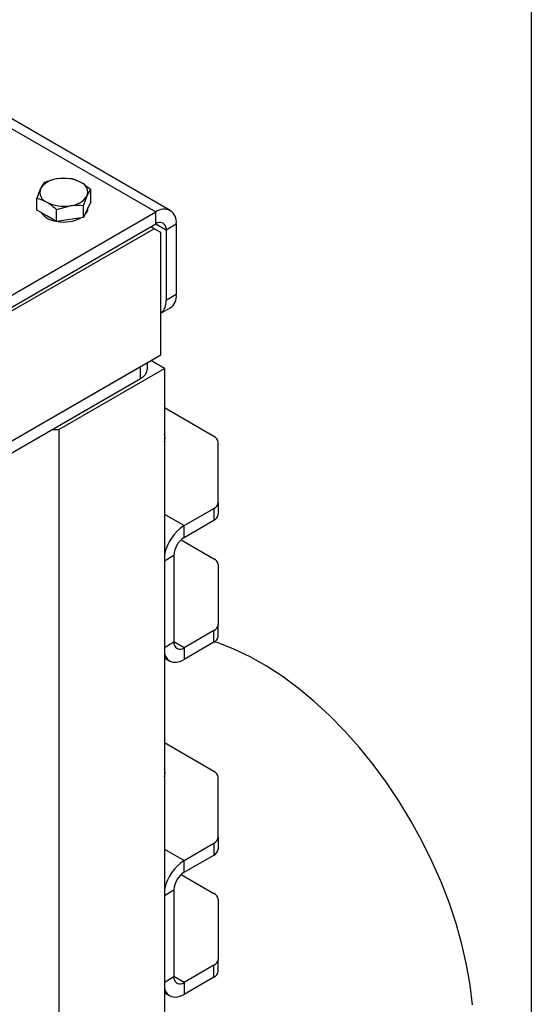
# Model space of a CAD drawing. Units: millimetres. Extents: x 8 to 201, y 4 to 288.
# Drawn here: x 180 to 201, y 101 to 142 of the extents above; entities that cross this region are included whole.
import ezdxf

# ---------------------------------------------------------------- set-up
doc = ezdxf.new("R2010")
doc.units = ezdxf.units.MM

msp = doc.modelspace()

# ---------------------------------------------------------------- linework, layer by layer
at = {"color": 7, "linetype": 'Continuous', "lineweight": 25}
for p, q in [((201, 288), (201, 4)), ((186.0157, 134.0459), (164.2186, 146.6291)), ((164.2186, 146.2233), (185.4158, 133.9865)), ((180.7809, 135.2014), (180.6315, 134.9524)), ((181.8962, 135.3739), (181.3386, 135.3606)), ((182.7127, 134.4039), (182.7127, 134.9026)), ((180.482, 134.0589), (180.482, 134.5575)), ((182.4139, 134.2587), (182.5633, 134.6536)), ((182.7127, 134.4039), (182.5633, 134.082)), ((172.5464, 126.5572), (185.4158, 133.9865)), ((180.8903, 133.8232), (180.482, 134.0589)), ((181.2985, 134.0862), (181.8562, 134.2454)), ((181.2985, 133.5875), (181.2985, 134.0862)), ((182.4139, 133.7601), (182.4139, 134.2587)), ((182.5633, 134.082), (182.4139, 133.7601)), ((182.5974, 134.1498), (182.5974, 134.1554)), ((185.4158, 133.4966), (185.4158, 133.9865)), ((181.2985, 133.5875), (180.8903, 133.8232)), ((181.8562, 133.6738), (181.2985, 133.5875)), ((182.4139, 133.7601), (181.8562, 133.6738)), ((172.5464, 126.0672), (185.4158, 133.4966)), ((185.345, 133.2924), (172.6171, 125.9448)), ((185.345, 133.2924), (185.2036, 133.3741)), ((185.6279, 133.1291), (185.345, 133.2924)), ((185.4157, 133.4965), (185.84, 133.2516)), ((185.6279, 128.0665), (185.6279, 133.1291)), ((185.84, 133.2516), (186.2643, 133.4965)), ((185.84, 133.2516), (185.84, 130.312)), ((186.2643, 133.4965), (186.2643, 130.5569)), ((186.2643, 130.5569), (185.84, 130.312)), ((185.6279, 129.7836), (186.0157, 130.0075)), ((172.3343, 120.3923), (185.6279, 128.0665)), ((185.7693, 127.4949), (185.2035, 127.8216)), ((172.9, 120.7188), (184.7794, 127.5767)), ((181.3853, 124.9641), (185.7693, 127.4949)), ((184.7794, 127.0867), (184.7794, 127.5767)), ((185.0723, 127.4949), (185.0723, 127.7458)), ((185.7693, 127.4949), (185.7693, 75.557)), ((172.9, 120.2289), (184.7794, 127.0867)), ((187.828, 124.6725), (185.7693, 125.861)), ((181.1024, 124.9641), (181.3853, 124.9641)), ((181.3853, 124.9641), (181.3853, 73.0261)), ((188.0038, 121.9387), (188.0038, 124.4276)), ((186.5896, 120.9789), (187.828, 121.6938)), ((187.828, 121.6938), (187.828, 121.2039)), ((188.0038, 121.9387), (188.0038, 121.4488)), ((185.7693, 121.4524), (186.5896, 120.9789)), ((186.5896, 120.4889), (187.828, 121.2039)), ((186.5896, 120.4889), (186.5896, 120.9789)), ((186.4659, 120.3963), (187.828, 119.61)), ((185.7693, 119.5255), (186.1653, 119.7541)), ((186.1653, 119.7541), (186.1653, 116.1613)), ((188.0038, 119.365), (188.0038, 116.8762)), ((188.0038, 116.3863), (188.0038, 116.8762)), ((187.828, 116.6313), (186.5896, 115.9163)), ((187.828, 116.1413), (187.828, 116.6313)), ((185.7693, 115.9327), (186.1653, 116.1613)), ((186.5896, 115.9163), (186.1653, 116.1612)), ((187.828, 116.1413), (186.5896, 115.4264)), ((186.5896, 115.9163), (186.5896, 115.4264)), ((185.7693, 115.4942), (185.9896, 115.367)), ((187.828, 110.7913), (185.7693, 111.9798)), ((188.0038, 108.0576), (188.0038, 110.5464)), ((186.5896, 107.0977), (187.828, 107.8126)), ((187.828, 107.8126), (187.828, 107.3227)), ((188.0038, 108.0576), (188.0038, 107.5676)), ((185.7693, 107.5712), (186.5896, 107.0977)), ((186.5896, 106.6077), (187.828, 107.3227)), ((186.5896, 106.6077), (186.5896, 107.0977)), ((186.4659, 106.5151), (187.828, 105.7288)), ((185.7693, 105.6443), (186.1653, 105.8729)), ((186.1653, 105.8729), (186.1653, 102.2801)), ((188.0038, 105.4838), (188.0038, 102.995)), ((188.0038, 102.5051), (188.0038, 102.995)), ((187.828, 102.7501), (186.5896, 102.0351)), ((187.828, 102.2602), (187.828, 102.7501)), ((185.7693, 102.0515), (186.1653, 102.2801)), ((186.5896, 102.0351), (186.1653, 102.28)), ((187.828, 102.2602), (186.5896, 101.5452)), ((186.5896, 102.0351), (186.5896, 101.5452)), ((185.7693, 101.613), (185.9896, 101.4858))]:
    msp.add_line(p, q, dxfattribs=at)
at = {"color": 7, "linetype": 'Continuous', "lineweight": 25, "flags": 128}
for points in [[(198.5595, 101.1142), (198.4627, 101.9345), (198.3161, 102.7728), (198.1206, 103.6244), (197.8773, 104.4844), (197.5875, 105.348), (197.253, 106.21), (196.8756, 107.0657), (196.4575, 107.9101), (196.0012, 108.7383), (195.5091, 109.5457), (194.9842, 110.3276), (194.4294, 111.0795), (193.8479, 111.7971), (193.2431, 112.4763), (192.6184, 113.1132), (191.9774, 113.7042), (191.3238, 114.2459), (190.6613, 114.7352), (189.9937, 115.1692), (189.3248, 115.5455), (188.6584, 115.862), (187.9985, 116.1168), (187.8613, 116.1622)], [(185.7693, 115.6818), (185.8056, 115.5787), (185.884, 115.4546), (185.9896, 115.367), (186.1181, 115.3194), (186.2648, 115.3135), (186.424, 115.3497), (186.5896, 115.4264)], [(185.7693, 101.8006), (185.8056, 101.6975), (185.884, 101.5734), (185.9896, 101.4858), (186.1181, 101.4382), (186.2648, 101.4323), (186.424, 101.4685), (186.5896, 101.5452)]]:
    msp.add_lwpolyline(points, dxfattribs=at)
at = {"color": 7, "linetype": 'Continuous', "lineweight": 25}
for centre, radius, start, end in [((181.3932, 134.4494), 0.9129, 93.4335, 146.56112), ((181.5991, 133.8478), 1.535, 62.64283, 99.7711), ((182.1488, 134.8001), 0.4396, 340.539, 69.25792), ((181.046, 134.8059), 0.4396, 160.539, 249.25792), ((181.5957, 135.7582), 1.535, 242.64283, 279.7711), ((181.8015, 135.1566), 0.9129, 273.4335, 326.56112), ((181.3745, 134.4987), 0.9005, 216.72024, 263.28514), ((182.1962, 134.16), 0.4013, 310.82353, 358.53945), ((185.747, 133.5804), 0.5241, 350.78596, 129.20329), ((181.6013, 135.0875), 1.5183, 259.83931, 297.74677), ((185.5814, 133.2935), 0.262, 350.78596, 129.20329), ((185.221, 130.2562), 0.6215, 310.89268, 5.15297), ((185.6935, 130.4842), 0.5754, 304.05635, 7.25583), ((184.5718, 127.5449), 0.5029, 294.37466, 354.3052), ((185.3186, 124.6119), 0.4787, 340.29291, 19.70709), ((187.7035, 124.3976), 0.3018, 5.6948, 65.62534), ((187.7035, 121.9687), 0.3018, 294.37466, 354.3052), ((187.7035, 121.4788), 0.3018, 294.37466, 354.3052), ((187.6172, 119.3969), 1.8864, 123.00714, 168.39527), ((187.0864, 119.7122), 0.9221, 122.60548, 177.39452), ((187.7035, 119.3351), 0.3018, 5.6948, 65.62534), ((187.7035, 116.9061), 0.3018, 294.37466, 354.3052), ((187.7035, 116.4162), 0.3018, 294.37466, 354.3052), ((186.4239, 116.1194), 0.262, 170.78596, 309.20329), ((185.3186, 110.7307), 0.4787, 340.29291, 19.70709), ((187.7035, 110.5165), 0.3018, 5.6948, 65.62534), ((187.7035, 108.0875), 0.3018, 294.37466, 354.3052), ((187.7035, 107.5976), 0.3018, 294.37466, 354.3052), ((187.6172, 105.5157), 1.8864, 123.00714, 168.39527), ((187.0864, 105.831), 0.9221, 122.60548, 177.39452), ((187.7035, 105.4539), 0.3018, 5.6948, 65.62534), ((187.7035, 103.0249), 0.3018, 294.37466, 354.3052), ((187.7035, 102.535), 0.3018, 294.37466, 354.3052), ((186.4239, 102.2382), 0.262, 170.78596, 309.20329)]:
    msp.add_arc(centre, radius, start, end, dxfattribs=at)
for points, knots in [([(181.3386, 135.3606), (181.3253, 135.3585), (181.137, 135.3283), (180.9525, 135.2626), (180.7809, 135.2014)], [0, 0, 0, 0, 0.0702006, 1, 1, 1, 1]), ([(182.3045, 135.2112), (182.1954, 135.265), (182.0572, 135.3331), (181.9243, 135.3668), (181.8962, 135.3739)], [0, 0, 0, 0, 0.7889992, 1, 1, 1, 1]), ([(182.7127, 134.9026), (182.6093, 134.9921), (182.4747, 135.1087), (182.3365, 135.1919), (182.3045, 135.2112)], [0, 0, 0, 0, 0.7681507, 1, 1, 1, 1]), ([(180.6315, 134.9524), (180.6279, 134.9447), (180.5775, 134.8349), (180.528, 134.6912), (180.482, 134.5575)], [0, 0, 0, 0, 0.0702006, 1, 1, 1, 1]), ([(182.5633, 134.6536), (182.5669, 134.6611), (182.6173, 134.7688), (182.6668, 134.8381), (182.7127, 134.9026)], [0, 0, 0, 0, 0.0702006, 1, 1, 1, 1]), ([(180.482, 134.5575), (180.5101, 134.5504), (180.643, 134.5167), (180.7812, 134.4486), (180.8903, 134.3948)], [0, 0, 0, 0, 0.2110008, 1, 1, 1, 1]), ([(180.8903, 134.3948), (180.9223, 134.3755), (181.0604, 134.2923), (181.1951, 134.1757), (181.2985, 134.0862)], [0, 0, 0, 0, 0.2318493, 1, 1, 1, 1]), ([(181.8562, 134.2454), (181.8694, 134.2473), (182.0577, 134.2754), (182.2423, 134.2668), (182.4139, 134.2587)], [0, 0, 0, 0, 0.0702006, 1, 1, 1, 1])]:
    msp.add_open_spline(points, degree=3, knots=knots, dxfattribs=at)

doc.saveas('drawing.dxf')
